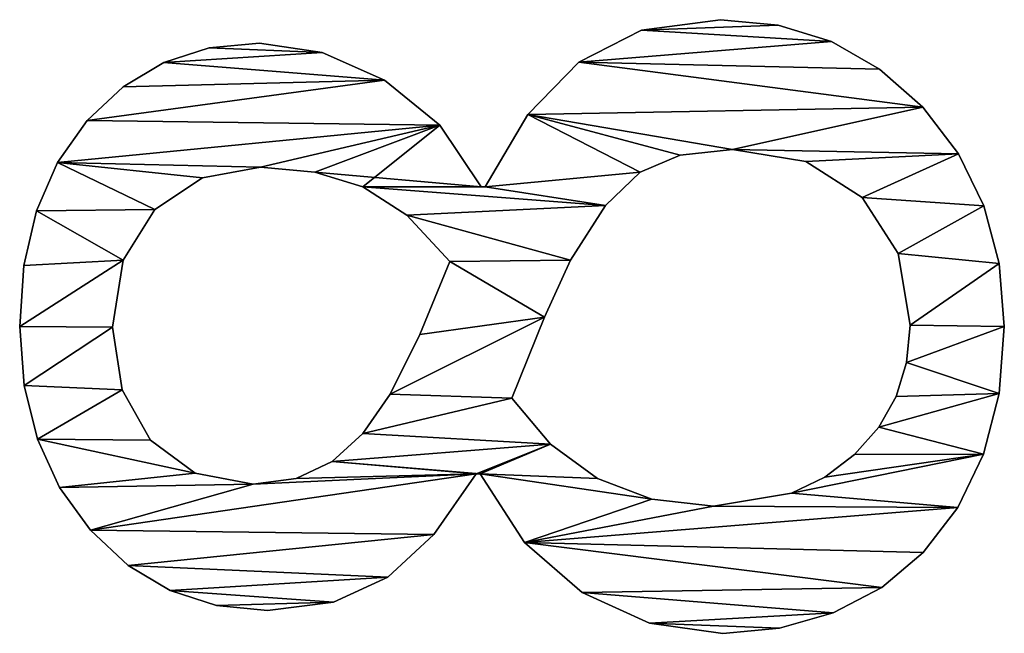
# Model space of a CAD drawing. Extents: x -7451 to -463, y -5032 to 2092.
# Drawn here: x -6348 to -6199, y -1481 to -1388 of the extents above; entities that cross this region are included whole.
import ezdxf

# ---------------------------------------------------------------- set-up
doc = ezdxf.new("R2010")
doc.units = 0
doc.header["$LTSCALE"] = 25.4
doc.layers.get('0').update_dxf_attribs({"color": 13, "linetype": 'CONTINUOUS'})

# ---------------------------------------------------------------- blocks, each defined once
blk = doc.blocks.new('TRAIN_DUBBEL_OP__3')
at = {"color": 0}
for p, q in [((2043.68, 185.34), (2043.68, 185.34, 15)), ((2043.68, 185.34), (2043.68, 185.34, 15)), ((2034.75, 184.67), (2034.75, 184.67, 15)), ((2034.75, 184.67), (2034.75, 184.67, 15)), ((2052.92, 184.71), (2052.92, 184.71, 15)), ((2052.92, 184.71), (2052.92, 184.71, 15)), ((2026.63, 182.66), (2026.63, 182.66, 15)), ((2026.63, 182.66), (2026.63, 182.66, 15)), ((2061.19, 182.79), (2061.19, 182.79, 15)), ((2061.19, 182.79), (2061.19, 182.79, 15)), ((2019.32, 179.31), (2019.32, 179.31, 15)), ((2019.32, 179.31), (2019.32, 179.31, 15)), ((2068.51, 179.61), (2068.51, 179.61, 15)), ((2068.51, 179.61), (2068.51, 179.61, 15)), ((2012.84, 174.62), (2012.84, 174.62, 15)), ((2012.84, 174.62), (2012.84, 174.62, 15)), ((2074.86, 175.14), (2074.86, 175.14, 15)), ((2074.86, 175.14), (2074.86, 175.14, 15)), ((2043.58, 171.26), (2043.58, 171.26, 15)), ((2043.58, 171.26), (2043.58, 171.26, 15)), ((2007.51, 168.92), (2007.51, 168.92, 15)), ((2007.51, 168.92), (2007.51, 168.92, 15)), ((2034.09, 169.83), (2034.09, 169.83, 15)), ((2034.09, 169.83), (2034.09, 169.83, 15)), ((2053.74, 169.66), (2053.74, 169.66, 15)), ((2053.74, 169.66), (2053.74, 169.66, 15)), ((2079.99, 169.69), (2079.99, 169.69, 15)), ((2079.99, 169.69), (2079.99, 169.69, 15)), ((2026.48, 165.52), (2026.48, 165.52, 15)), ((2026.48, 165.52), (2026.48, 165.52, 15)), ((2061.4, 164.85), (2061.4, 164.85, 15)), ((2061.4, 164.85), (2061.4, 164.85, 15)), ((2083.66, 163.52), (2083.66, 163.52, 15)), ((2083.66, 163.52), (2083.66, 163.52, 15)), ((2003.71, 162.55), (2003.71, 162.55, 15)), ((2003.71, 162.55), (2003.71, 162.55, 15)), ((2021.49, 158.76), (2021.49, 158.76, 15)), ((2021.49, 158.76), (2021.49, 158.76, 15)), ((2066.21, 157.64), (2066.21, 157.64, 15)), ((2066.21, 157.64), (2066.21, 157.64, 15)), ((2085.86, 156.64), (2085.86, 156.64, 15)), ((2085.86, 156.64), (2085.86, 156.64, 15)), ((2001.43, 155.51), (2001.43, 155.51, 15)), ((2001.43, 155.51), (2001.43, 155.51, 15)), ((2019.83, 150), (2019.83, 150, 15)), ((2019.83, 150), (2019.83, 150, 15)), ((2000.67, 147.8), (2000.67, 147.8, 15)), ((2000.67, 147.8), (2000.67, 147.8, 15)), ((2067.82, 148.85), (2067.82, 148.85, 15)), ((2067.82, 148.85), (2067.82, 148.85, 15)), ((2086.59, 149.04), (2086.59, 149.04, 15)), ((2086.59, 149.04), (2086.59, 149.04, 15)), ((2020.68, 143.46), (2020.68, 143.46, 15)), ((2020.68, 143.46), (2020.68, 143.46, 15)), ((2067.07, 140.62), (2067.07, 140.62, 15)), ((2067.07, 140.62), (2067.07, 140.62, 15)), ((2085.19, 139.51), (2085.19, 139.51, 15)), ((2085.19, 139.51), (2085.19, 139.51, 15)), ((2001.94, 137.79), (2001.94, 137.79, 15)), ((2001.94, 137.79), (2001.94, 137.79, 15)), ((2023.23, 138.03), (2023.23, 138.03, 15)), ((2023.23, 138.03), (2023.23, 138.03, 15)), ((2027.48, 133.38), (2027.48, 133.38, 15)), ((2027.48, 133.38), (2027.48, 133.38, 15)), ((2064.85, 133.38), (2064.85, 133.38, 15)), ((2064.85, 133.38), (2064.85, 133.38, 15)), ((2080.99, 130.08), (2080.99, 130.08, 15)), ((2080.99, 130.08), (2080.99, 130.08, 15)), ((2005.75, 129.6), (2005.75, 129.6, 15)), ((2005.75, 129.6), (2005.75, 129.6, 15)), ((2033.43, 129.21), (2033.43, 129.21, 15)), ((2033.43, 129.21), (2033.43, 129.21, 15)), ((2060.54, 126.71), (2060.54, 126.71, 15)), ((2060.54, 126.71), (2060.54, 126.71, 15)), ((2042.48, 124.71), (2042.48, 124.71, 15)), ((2042.48, 124.71), (2042.48, 124.71, 15)), ((2012.19, 122.61), (2012.19, 122.61, 15)), ((2012.19, 122.61), (2012.19, 122.61, 15)), ((2074.15, 121.72), (2074.15, 121.72, 15)), ((2074.15, 121.72), (2074.15, 121.72, 15)), ((2053.54, 120.21), (2053.54, 120.21, 15)), ((2053.54, 120.21), (2053.54, 120.21, 15)), ((2021.36, 115.61), (2021.36, 116.19)), ((2021.36, 115.61, 15), (2021.36, 116.19, 15)), ((2021.36, 115.61), (2021.36, 116.19)), ((2021.36, 115.61, 15), (2021.36, 116.19, 15)), ((2021.36, 116.19), (2021.36, 116.19, 15)), ((2021.36, 116.19), (2021.36, 116.19, 15)), ((2021.36, 115.61), (2021.36, 115.61, 15)), ((2021.36, 115.61), (2021.36, 115.61, 15)), ((2064.85, 115.42), (2064.85, 114.85)), ((2064.85, 115.42, 15), (2064.85, 114.85, 15)), ((2064.85, 115.42), (2064.85, 115.42, 15)), ((2064.85, 115.42), (2064.85, 114.85)), ((2064.85, 115.42), (2064.85, 115.42, 15)), ((2064.85, 115.42, 15), (2064.85, 114.85, 15)), ((2064.85, 114.85), (2064.85, 114.85, 15)), ((2064.85, 114.85), (2064.85, 114.85, 15)), ((2032.85, 110.82), (2032.85, 110.82, 15)), ((2032.85, 110.82), (2032.85, 110.82, 15)), ((2010.98, 108.87), (2010.98, 108.87, 15)), ((2010.98, 108.87), (2010.98, 108.87, 15)), ((2075.79, 108.38), (2075.79, 108.38, 15)), ((2075.79, 108.38), (2075.79, 108.38, 15)), ((2025.84, 104.94), (2025.84, 104.94, 15)), ((2025.84, 104.94), (2025.84, 104.94, 15)), ((2045.07, 105.84), (2045.07, 105.84, 15)), ((2045.07, 105.84), (2045.07, 105.84, 15)), ((2053.74, 101.92), (2053.74, 101.92, 15)), ((2053.74, 101.92), (2053.74, 101.92, 15)), ((2003.4, 100.14), (2003.4, 100.14, 15)), ((2003.4, 100.14), (2003.4, 100.14, 15)), ((2083.72, 100.67), (2083.72, 100.67, 15)), ((2083.72, 100.67), (2083.72, 100.67, 15)), ((2020.69, 97.84), (2020.69, 97.84, 15)), ((2020.69, 97.84), (2020.69, 97.84, 15)), ((2062, 96.6), (2062, 96.6, 15)), ((2062, 96.6), (2062, 96.6, 15)), ((2067.05, 91.38), (2067.05, 91.38, 15)), ((2067.05, 91.38), (2067.05, 91.38, 15)), ((2088.53, 91.14), (2088.53, 91.14, 15)), ((2088.53, 91.14), (2088.53, 91.14, 15)), ((1998.77, 89.95), (1998.77, 89.95, 15)), ((1998.77, 89.95), (1998.77, 89.95, 15)), ((2017.53, 89.6), (2017.53, 89.6, 15)), ((2017.53, 89.6), (2017.53, 89.6, 15)), ((2069.64, 85.3), (2069.64, 85.3, 15)), ((2069.64, 85.3), (2069.64, 85.3, 15)), ((2016.48, 80.27), (2016.48, 80.27, 15)), ((2016.48, 80.27), (2016.48, 80.27, 15)), ((2090.13, 79.21), (2090.13, 79.21, 15)), ((2090.13, 79.21), (2090.13, 79.21, 15)), ((1997.22, 78.83), (1997.22, 78.83, 15)), ((1997.22, 78.83), (1997.22, 78.83, 15)), ((2070.5, 77.39), (2070.5, 77.39, 15)), ((2070.5, 77.39), (2070.5, 77.39, 15)), ((1998, 70.25), (1998, 70.25, 15)), ((1998, 70.25), (1998, 70.25, 15)), ((2089.3, 70.44), (2089.3, 70.44, 15)), ((2089.3, 70.44), (2089.3, 70.44, 15)), ((2018.43, 68.46), (2018.43, 68.46, 15)), ((2018.43, 68.46), (2018.43, 68.46, 15)), ((2068.68, 66.25), (2068.68, 66.25, 15)), ((2068.68, 66.25), (2068.68, 66.25, 15)), ((2020.87, 63.4), (2020.87, 63.4, 15)), ((2020.87, 63.4), (2020.87, 63.4, 15)), ((2000.34, 62.12), (2000.34, 62.12, 15)), ((2000.34, 62.12), (2000.34, 62.12, 15)), ((2086.82, 62.4), (2086.82, 62.4, 15)), ((2086.82, 62.4), (2086.82, 62.4, 15)), ((2024.28, 58.91), (2024.28, 58.91, 15)), ((2024.28, 58.91), (2024.28, 58.91, 15)), ((2063.22, 57.71), (2063.22, 57.71, 15)), ((2063.22, 57.71), (2063.22, 57.71, 15)), ((2028.43, 55.22), (2028.43, 55.22, 15)), ((2028.43, 55.22), (2028.43, 55.22, 15)), ((2004.18, 54.75), (2004.18, 54.75, 15)), ((2004.18, 54.75), (2004.18, 54.75, 15)), ((2082.67, 55.11), (2082.67, 55.11, 15)), ((2082.67, 55.11), (2082.67, 55.11, 15)), ((2033.08, 52.59), (2033.08, 52.59, 15)), ((2033.08, 52.59), (2033.08, 52.59, 15)), ((2054.74, 52.29), (2054.74, 52.29, 15)), ((2054.74, 52.29), (2054.74, 52.29, 15)), ((2038.23, 51.01), (2038.23, 51.01, 15)), ((2038.23, 51.01), (2038.23, 51.01, 15)), ((2043.87, 50.48), (2043.87, 50.48, 15)), ((2043.87, 50.48), (2043.87, 50.48, 15)), ((2009.48, 48.47), (2009.48, 48.47, 15)), ((2009.48, 48.47), (2009.48, 48.47, 15)), ((2076.87, 48.56), (2076.87, 48.56, 15)), ((2076.87, 48.56), (2076.87, 48.56, 15)), ((2016.26, 43.22), (2016.26, 43.22, 15)), ((2016.26, 43.22), (2016.26, 43.22, 15)), ((2069.82, 43.16), (2069.82, 43.16, 15)), ((2069.82, 43.16), (2069.82, 43.16, 15)), ((2024.33, 39.37), (2024.33, 39.37, 15)), ((2024.33, 39.37), (2024.33, 39.37, 15)), ((2061.94, 39.3), (2061.94, 39.3, 15)), ((2061.94, 39.3), (2061.94, 39.3, 15)), ((2033.52, 37), (2033.52, 37, 15)), ((2033.52, 37), (2033.52, 37, 15)), ((2043.68, 36.21), (2043.68, 36.21, 15)), ((2043.68, 36.21), (2043.68, 36.21, 15)), ((2053.22, 36.98), (2053.22, 36.98, 15)), ((2053.22, 36.98), (2053.22, 36.98, 15))]:
    blk.add_line(p, q, dxfattribs=at)
mesh = blk.add_polyface(dxfattribs=at)
corners = [(2001.43, 155.51), (2001.94, 137.79), (2000.67, 147.8), (2003.71, 162.55), (2005.75, 129.6), (2007.51, 168.92), (2012.19, 122.61), (2012.84, 174.62), (2021.36, 116.19), (2019.83, 150), (2019.32, 179.31), (2020.68, 143.46), (2023.23, 138.03), (2021.36, 115.61), (2021.49, 158.76), (2026.63, 182.66), (2026.48, 165.52), (2034.09, 169.83), (2034.75, 184.67), (2043.58, 171.26), (2043.68, 185.34), (2053.74, 169.66), (2052.92, 184.71), (2061.19, 182.79), (2061.4, 164.85), (2068.51, 179.61), (2066.21, 157.64), (2067.82, 148.85), (2067.07, 140.62), (2064.85, 115.42), (2064.85, 133.38), (2074.15, 121.72), (2074.86, 175.14), (2080.99, 130.08), (2079.99, 169.69), (2083.66, 163.52), (2085.19, 139.51), (2085.86, 156.64), (2086.59, 149.04), (1998.77, 89.95), (1998, 70.25), (1997.22, 78.83), (2000.34, 62.12), (2003.4, 100.14), (2004.18, 54.75), (2010.98, 108.87), (2009.48, 48.47), (2016.26, 43.22), (2016.48, 80.27), (2017.53, 89.6), (2020.69, 97.84), (2025.84, 104.94), (2027.48, 133.38), (2032.85, 110.82), (2033.43, 129.21), (2045.07, 105.84), (2042.48, 124.71), (2053.54, 120.21), (2053.74, 101.92), (2060.54, 126.71), (2062, 96.6), (2064.85, 114.85), (2067.05, 91.38), (2075.79, 108.38), (2069.64, 85.3), (2070.5, 77.39), (2018.43, 68.46), (2024.33, 39.37), (2020.87, 63.4), (2024.28, 58.91), (2028.43, 55.22), (2033.52, 37), (2033.08, 52.59), (2038.23, 51.01), (2043.68, 36.21), (2043.87, 50.48), (2053.22, 36.98), (2054.74, 52.29), (2061.94, 39.3), (2063.22, 57.71), (2069.82, 43.16), (2068.68, 66.25), (2076.87, 48.56), (2083.72, 100.67), (2082.67, 55.11), (2086.82, 62.4), (2088.53, 91.14), (2089.3, 70.44), (2090.13, 79.21)]
mesh.append_faces([[corners[k] for k in face] for face in [(0, 1, 2), (36, 37, 38), (39, 40, 41), (87, 86, 88)]], dxfattribs={"vtx0": -1, "color": 0})
mesh.append_faces([[corners[k] for k in face] for face in [(1, 3, 4), (4, 5, 6), (6, 7, 8), (8, 12, 13), (14, 15, 16), (16, 15, 17), (17, 18, 19), (19, 20, 21), (21, 23, 24), (24, 25, 26), (26, 25, 27), (28, 29, 30), (29, 28, 31), (31, 32, 33), (33, 35, 36), (40, 39, 42), (42, 43, 44), (44, 45, 46), (46, 45, 47), (48, 45, 49), (49, 13, 50), (50, 13, 51), (51, 52, 53), (53, 54, 55), (55, 57, 58), (58, 59, 60), (60, 61, 62), (61, 30, 29), (62, 63, 64), (64, 63, 65), (47, 66, 67), (66, 47, 48), (67, 70, 71), (71, 73, 74), (74, 75, 76), (76, 77, 78), (78, 79, 80), (80, 65, 82), (82, 83, 84), (84, 83, 85), (85, 86, 87)]], dxfattribs={"vtx0": -1, "vtx1": -1, "color": 0})
mesh.append_faces([[corners[k] for k in face] for face in [(8, 7, 9), (31, 27, 25), (47, 45, 48), (51, 13, 12), (60, 30, 61), (82, 65, 63)]], dxfattribs={"vtx0": -1, "vtx1": -1, "vtx2": -1, "color": 0})
mesh.append_faces([[corners[k] for k in face] for face in [(1, 0, 3), (4, 3, 5), (6, 5, 7), (9, 7, 10), (8, 9, 11), (8, 11, 12), (10, 14, 9), (14, 10, 15), (17, 15, 18), (19, 18, 20), (21, 20, 22), (21, 22, 23), (24, 23, 25), (31, 28, 27), (31, 25, 32), (33, 32, 34), (33, 34, 35), (36, 35, 37), (42, 39, 43), (44, 43, 45), (49, 45, 13), (51, 12, 52), (53, 52, 54), (55, 54, 56), (55, 56, 57), (58, 57, 59), (60, 59, 30), (62, 61, 63), (67, 66, 68), (67, 68, 69), (67, 69, 70), (71, 70, 72), (71, 72, 73), (74, 73, 75), (76, 75, 77), (78, 77, 79), (80, 79, 81), (80, 81, 65), (82, 63, 83), (85, 83, 86)]], dxfattribs={"vtx0": -1, "vtx2": -1, "color": 0})
mesh = blk.add_polyface(dxfattribs=at)
corners = [(2016.26, 43.22, 15), (2018.43, 68.46, 15), (2016.48, 80.27, 15), (2024.33, 39.37, 15), (2020.87, 63.4, 15), (2024.28, 58.91, 15), (2028.43, 55.22, 15), (2033.52, 37, 15), (2033.08, 52.59, 15), (2038.23, 51.01, 15), (2043.68, 36.21, 15), (2043.87, 50.48, 15), (2053.22, 36.98, 15), (2054.74, 52.29, 15), (2061.94, 39.3, 15), (2063.22, 57.71, 15), (2069.82, 43.16, 15), (2068.68, 66.25, 15), (2070.5, 77.39, 15), (2076.87, 48.56, 15), (2075.79, 108.38, 15), (2083.72, 100.67, 15), (2082.67, 55.11, 15), (2086.82, 62.4, 15), (2088.53, 91.14, 15), (2089.3, 70.44, 15), (2090.13, 79.21, 15), (2067.05, 91.38, 15), (2064.85, 114.85, 15), (2062, 96.6, 15), (2069.64, 85.3, 15), (1998, 70.25, 15), (1998.77, 89.95, 15), (1997.22, 78.83, 15), (2000.34, 62.12, 15), (2003.4, 100.14, 15), (2004.18, 54.75, 15), (2010.98, 108.87, 15), (2009.48, 48.47, 15), (2017.53, 89.6, 15), (2021.36, 115.61, 15), (2020.69, 97.84, 15), (2025.84, 104.94, 15), (2021.36, 116.19, 15), (2023.23, 138.03, 15), (2027.48, 133.38, 15), (2032.85, 110.82, 15), (2033.43, 129.21, 15), (2045.07, 105.84, 15), (2042.48, 124.71, 15), (2053.54, 120.21, 15), (2053.74, 101.92, 15), (2060.54, 126.71, 15), (2064.85, 133.38, 15), (2064.85, 115.42, 15), (2074.15, 121.72, 15), (2067.07, 140.62, 15), (2067.82, 148.85, 15), (2068.51, 179.61, 15), (2074.86, 175.14, 15), (2080.99, 130.08, 15), (2079.99, 169.69, 15), (2083.66, 163.52, 15), (2085.19, 139.51, 15), (2085.86, 156.64, 15), (2086.59, 149.04, 15), (2019.32, 179.31, 15), (2021.49, 158.76, 15), (2026.63, 182.66, 15), (2019.83, 150, 15), (2026.48, 165.52, 15), (2034.09, 169.83, 15), (2034.75, 184.67, 15), (2043.58, 171.26, 15), (2043.68, 185.34, 15), (2053.74, 169.66, 15), (2052.92, 184.71, 15), (2061.19, 182.79, 15), (2061.4, 164.85, 15), (2066.21, 157.64, 15), (2001.94, 137.79, 15), (2001.43, 155.51, 15), (2000.67, 147.8, 15), (2003.71, 162.55, 15), (2005.75, 129.6, 15), (2007.51, 168.92, 15), (2012.19, 122.61, 15), (2012.84, 174.62, 15), (2020.68, 143.46, 15)]
mesh.append_faces([[corners[k] for k in face] for face in [(24, 25, 26), (31, 32, 33), (64, 63, 65), (80, 81, 82)]], dxfattribs={"vtx0": -1, "color": 0})
mesh.append_faces([[corners[k] for k in face] for face in [(1, 3, 4), (4, 3, 5), (5, 3, 6), (6, 7, 8), (8, 7, 9), (9, 10, 11), (11, 12, 13), (13, 14, 15), (15, 16, 17), (17, 16, 18), (20, 19, 21), (21, 23, 24), (27, 28, 29), (28, 27, 20), (32, 34, 35), (35, 36, 37), (37, 39, 40), (40, 42, 43), (44, 42, 45), (45, 46, 47), (47, 48, 49), (49, 48, 50), (50, 51, 52), (52, 29, 53), (53, 55, 56), (56, 55, 57), (58, 55, 59), (59, 60, 61), (61, 60, 62), (62, 63, 64), (66, 67, 68), (67, 66, 69), (68, 71, 72), (72, 73, 74), (74, 75, 76), (76, 75, 77), (77, 78, 58), (81, 80, 83), (83, 84, 85), (85, 86, 87), (87, 69, 66), (69, 43, 88), (88, 43, 44)]], dxfattribs={"vtx0": -1, "vtx1": -1, "color": 0})
mesh.append_faces([[corners[k] for k in face] for face in [(18, 19, 20), (37, 0, 2), (43, 42, 44), (53, 29, 28), (57, 55, 58), (87, 43, 69)]], dxfattribs={"vtx0": -1, "vtx1": -1, "vtx2": -1, "color": 0})
mesh.append_faces([[corners[k] for k in face] for face in [(0, 1, 2), (1, 0, 3), (6, 3, 7), (9, 7, 10), (11, 10, 12), (13, 12, 14), (15, 14, 16), (18, 16, 19), (21, 19, 22), (21, 22, 23), (24, 23, 25), (20, 27, 30), (20, 30, 18), (32, 31, 34), (35, 34, 36), (37, 36, 38), (37, 38, 0), (37, 2, 39), (40, 39, 41), (40, 41, 42), (45, 42, 46), (47, 46, 48), (50, 48, 51), (52, 51, 29), (53, 28, 54), (53, 54, 55), (59, 55, 60), (62, 60, 63), (68, 67, 70), (68, 70, 71), (72, 71, 73), (74, 73, 75), (77, 75, 78), (58, 78, 79), (58, 79, 57), (83, 80, 84), (85, 84, 86), (87, 86, 43)]], dxfattribs={"vtx0": -1, "vtx2": -1, "color": 0})
mesh = blk.add_polyface(dxfattribs=at)
corners = [(2034.75, 184.67, 15), (2043.68, 185.34), (2034.75, 184.67), (2043.68, 185.34, 15)]
mesh.append_faces([[corners[k] for k in face] for face in [(0, 1, 2), (1, 0, 3)]], dxfattribs={"vtx0": -1, "color": 0})
mesh = blk.add_polyface(dxfattribs=at)
corners = [(2043.68, 185.34, 15), (2052.92, 184.71), (2043.68, 185.34), (2052.92, 184.71, 15)]
mesh.append_faces([[corners[k] for k in face] for face in [(0, 1, 2), (1, 0, 3)]], dxfattribs={"vtx0": -1, "color": 0})
mesh = blk.add_polyface(dxfattribs=at)
corners = [(2026.63, 182.66, 15), (2034.75, 184.67), (2026.63, 182.66), (2034.75, 184.67, 15)]
mesh.append_faces([[corners[k] for k in face] for face in [(0, 1, 2), (1, 0, 3)]], dxfattribs={"vtx0": -1, "color": 0})
mesh = blk.add_polyface(dxfattribs=at)
corners = [(2052.92, 184.71, 15), (2061.19, 182.79), (2052.92, 184.71), (2061.19, 182.79, 15)]
mesh.append_faces([[corners[k] for k in face] for face in [(0, 1, 2), (1, 0, 3)]], dxfattribs={"vtx0": -1, "color": 0})
mesh = blk.add_polyface(dxfattribs=at)
corners = [(2019.32, 179.31, 15), (2026.63, 182.66), (2019.32, 179.31), (2026.63, 182.66, 15)]
mesh.append_faces([[corners[k] for k in face] for face in [(0, 1, 2), (1, 0, 3)]], dxfattribs={"vtx0": -1, "color": 0})
mesh = blk.add_polyface(dxfattribs=at)
corners = [(2061.19, 182.79, 15), (2068.51, 179.61), (2061.19, 182.79), (2068.51, 179.61, 15)]
mesh.append_faces([[corners[k] for k in face] for face in [(0, 1, 2), (1, 0, 3)]], dxfattribs={"vtx0": -1, "color": 0})
mesh = blk.add_polyface(dxfattribs=at)
corners = [(2012.84, 174.62, 15), (2019.32, 179.31), (2012.84, 174.62), (2019.32, 179.31, 15)]
mesh.append_faces([[corners[k] for k in face] for face in [(0, 1, 2), (1, 0, 3)]], dxfattribs={"vtx0": -1, "color": 0})
mesh = blk.add_polyface(dxfattribs=at)
corners = [(2068.51, 179.61, 15), (2074.86, 175.14), (2068.51, 179.61), (2074.86, 175.14, 15)]
mesh.append_faces([[corners[k] for k in face] for face in [(0, 1, 2), (1, 0, 3)]], dxfattribs={"vtx0": -1, "color": 0})
mesh = blk.add_polyface(dxfattribs=at)
corners = [(2012.84, 174.62, 15), (2007.51, 168.92), (2007.51, 168.92, 15), (2012.84, 174.62)]
mesh.append_faces([[corners[k] for k in face] for face in [(0, 1, 2), (1, 0, 3)]], dxfattribs={"vtx0": -1, "color": 0})
mesh = blk.add_polyface(dxfattribs=at)
corners = [(2074.86, 175.14), (2079.99, 169.69, 15), (2079.99, 169.69), (2074.86, 175.14, 15)]
mesh.append_faces([[corners[k] for k in face] for face in [(0, 1, 2), (1, 0, 3)]], dxfattribs={"vtx0": -1, "color": 0})
mesh = blk.add_polyface(dxfattribs=at)
corners = [(2043.58, 171.26, 15), (2034.09, 169.83), (2043.58, 171.26), (2034.09, 169.83, 15)]
mesh.append_faces([[corners[k] for k in face] for face in [(0, 1, 2), (1, 0, 3)]], dxfattribs={"vtx0": -1, "color": 0})
mesh = blk.add_polyface(dxfattribs=at)
corners = [(2053.74, 169.66, 15), (2043.58, 171.26), (2053.74, 169.66), (2043.58, 171.26, 15)]
mesh.append_faces([[corners[k] for k in face] for face in [(0, 1, 2), (1, 0, 3)]], dxfattribs={"vtx0": -1, "color": 0})
mesh = blk.add_polyface(dxfattribs=at)
corners = [(2007.51, 168.92, 15), (2003.71, 162.55), (2003.71, 162.55, 15), (2007.51, 168.92)]
mesh.append_faces([[corners[k] for k in face] for face in [(0, 1, 2), (1, 0, 3)]], dxfattribs={"vtx0": -1, "color": 0})
mesh = blk.add_polyface(dxfattribs=at)
corners = [(2034.09, 169.83, 15), (2026.48, 165.52), (2034.09, 169.83), (2026.48, 165.52, 15)]
mesh.append_faces([[corners[k] for k in face] for face in [(0, 1, 2), (1, 0, 3)]], dxfattribs={"vtx0": -1, "color": 0})
mesh = blk.add_polyface(dxfattribs=at)
corners = [(2061.4, 164.85, 15), (2053.74, 169.66), (2061.4, 164.85), (2053.74, 169.66, 15)]
mesh.append_faces([[corners[k] for k in face] for face in [(0, 1, 2), (1, 0, 3)]], dxfattribs={"vtx0": -1, "color": 0})
mesh = blk.add_polyface(dxfattribs=at)
corners = [(2079.99, 169.69), (2083.66, 163.52, 15), (2083.66, 163.52), (2079.99, 169.69, 15)]
mesh.append_faces([[corners[k] for k in face] for face in [(0, 1, 2), (1, 0, 3)]], dxfattribs={"vtx0": -1, "color": 0})
mesh = blk.add_polyface(dxfattribs=at)
corners = [(2026.48, 165.52), (2021.49, 158.76, 15), (2021.49, 158.76), (2026.48, 165.52, 15)]
mesh.append_faces([[corners[k] for k in face] for face in [(0, 1, 2), (1, 0, 3)]], dxfattribs={"vtx0": -1, "color": 0})
mesh = blk.add_polyface(dxfattribs=at)
corners = [(2061.4, 164.85, 15), (2066.21, 157.64), (2066.21, 157.64, 15), (2061.4, 164.85)]
mesh.append_faces([[corners[k] for k in face] for face in [(0, 1, 2), (1, 0, 3)]], dxfattribs={"vtx0": -1, "color": 0})
mesh = blk.add_polyface(dxfattribs=at)
corners = [(2083.66, 163.52), (2085.86, 156.64, 15), (2085.86, 156.64), (2083.66, 163.52, 15)]
mesh.append_faces([[corners[k] for k in face] for face in [(0, 1, 2), (1, 0, 3)]], dxfattribs={"vtx0": -1, "color": 0})
mesh = blk.add_polyface(dxfattribs=at)
corners = [(2003.71, 162.55, 15), (2001.43, 155.51), (2001.43, 155.51, 15), (2003.71, 162.55)]
mesh.append_faces([[corners[k] for k in face] for face in [(0, 1, 2), (1, 0, 3)]], dxfattribs={"vtx0": -1, "color": 0})
mesh = blk.add_polyface(dxfattribs=at)
corners = [(2021.49, 158.76), (2019.83, 150, 15), (2019.83, 150), (2021.49, 158.76, 15)]
mesh.append_faces([[corners[k] for k in face] for face in [(0, 1, 2), (1, 0, 3)]], dxfattribs={"vtx0": -1, "color": 0})
mesh = blk.add_polyface(dxfattribs=at)
corners = [(2066.21, 157.64, 15), (2067.82, 148.85), (2067.82, 148.85, 15), (2066.21, 157.64)]
mesh.append_faces([[corners[k] for k in face] for face in [(0, 1, 2), (1, 0, 3)]], dxfattribs={"vtx0": -1, "color": 0})
mesh = blk.add_polyface(dxfattribs=at)
corners = [(2085.86, 156.64), (2086.59, 149.04, 15), (2086.59, 149.04), (2085.86, 156.64, 15)]
mesh.append_faces([[corners[k] for k in face] for face in [(0, 1, 2), (1, 0, 3)]], dxfattribs={"vtx0": -1, "color": 0})
mesh = blk.add_polyface(dxfattribs=at)
corners = [(2001.43, 155.51, 15), (2000.67, 147.8), (2000.67, 147.8, 15), (2001.43, 155.51)]
mesh.append_faces([[corners[k] for k in face] for face in [(0, 1, 2), (1, 0, 3)]], dxfattribs={"vtx0": -1, "color": 0})
mesh = blk.add_polyface(dxfattribs=at)
corners = [(2019.83, 150), (2020.68, 143.46, 15), (2020.68, 143.46), (2019.83, 150, 15)]
mesh.append_faces([[corners[k] for k in face] for face in [(0, 1, 2), (1, 0, 3)]], dxfattribs={"vtx0": -1, "color": 0})
mesh = blk.add_polyface(dxfattribs=at)
corners = [(2000.67, 147.8, 15), (2001.94, 137.79), (2001.94, 137.79, 15), (2000.67, 147.8)]
mesh.append_faces([[corners[k] for k in face] for face in [(0, 1, 2), (1, 0, 3)]], dxfattribs={"vtx0": -1, "color": 0})
mesh = blk.add_polyface(dxfattribs=at)
corners = [(2067.82, 148.85, 15), (2067.07, 140.62), (2067.07, 140.62, 15), (2067.82, 148.85)]
mesh.append_faces([[corners[k] for k in face] for face in [(0, 1, 2), (1, 0, 3)]], dxfattribs={"vtx0": -1, "color": 0})
mesh = blk.add_polyface(dxfattribs=at)
corners = [(2086.59, 149.04), (2085.19, 139.51, 15), (2085.19, 139.51), (2086.59, 149.04, 15)]
mesh.append_faces([[corners[k] for k in face] for face in [(0, 1, 2), (1, 0, 3)]], dxfattribs={"vtx0": -1, "color": 0})
mesh = blk.add_polyface(dxfattribs=at)
corners = [(2020.68, 143.46), (2023.23, 138.03, 15), (2023.23, 138.03), (2020.68, 143.46, 15)]
mesh.append_faces([[corners[k] for k in face] for face in [(0, 1, 2), (1, 0, 3)]], dxfattribs={"vtx0": -1, "color": 0})
mesh = blk.add_polyface(dxfattribs=at)
corners = [(2067.07, 140.62, 15), (2064.85, 133.38), (2064.85, 133.38, 15), (2067.07, 140.62)]
mesh.append_faces([[corners[k] for k in face] for face in [(0, 1, 2), (1, 0, 3)]], dxfattribs={"vtx0": -1, "color": 0})
mesh = blk.add_polyface(dxfattribs=at)
corners = [(2085.19, 139.51), (2080.99, 130.08, 15), (2080.99, 130.08), (2085.19, 139.51, 15)]
mesh.append_faces([[corners[k] for k in face] for face in [(0, 1, 2), (1, 0, 3)]], dxfattribs={"vtx0": -1, "color": 0})
mesh = blk.add_polyface(dxfattribs=at)
corners = [(2001.94, 137.79, 15), (2005.75, 129.6), (2005.75, 129.6, 15), (2001.94, 137.79)]
mesh.append_faces([[corners[k] for k in face] for face in [(0, 1, 2), (1, 0, 3)]], dxfattribs={"vtx0": -1, "color": 0})
mesh = blk.add_polyface(dxfattribs=at)
corners = [(2023.23, 138.03), (2027.48, 133.38, 15), (2027.48, 133.38), (2023.23, 138.03, 15)]
mesh.append_faces([[corners[k] for k in face] for face in [(0, 1, 2), (1, 0, 3)]], dxfattribs={"vtx0": -1, "color": 0})
mesh = blk.add_polyface(dxfattribs=at)
corners = [(2027.48, 133.38, 15), (2033.43, 129.21), (2027.48, 133.38), (2033.43, 129.21, 15)]
mesh.append_faces([[corners[k] for k in face] for face in [(0, 1, 2), (1, 0, 3)]], dxfattribs={"vtx0": -1, "color": 0})
mesh = blk.add_polyface(dxfattribs=at)
corners = [(2064.85, 133.38, 15), (2060.54, 126.71), (2060.54, 126.71, 15), (2064.85, 133.38)]
mesh.append_faces([[corners[k] for k in face] for face in [(0, 1, 2), (1, 0, 3)]], dxfattribs={"vtx0": -1, "color": 0})
mesh = blk.add_polyface(dxfattribs=at)
corners = [(2080.99, 130.08), (2074.15, 121.72, 15), (2074.15, 121.72), (2080.99, 130.08, 15)]
mesh.append_faces([[corners[k] for k in face] for face in [(0, 1, 2), (1, 0, 3)]], dxfattribs={"vtx0": -1, "color": 0})
mesh = blk.add_polyface(dxfattribs=at)
corners = [(2005.75, 129.6, 15), (2012.19, 122.61), (2012.19, 122.61, 15), (2005.75, 129.6)]
mesh.append_faces([[corners[k] for k in face] for face in [(0, 1, 2), (1, 0, 3)]], dxfattribs={"vtx0": -1, "color": 0})
mesh = blk.add_polyface(dxfattribs=at)
corners = [(2033.43, 129.21, 15), (2042.48, 124.71), (2033.43, 129.21), (2042.48, 124.71, 15)]
mesh.append_faces([[corners[k] for k in face] for face in [(0, 1, 2), (1, 0, 3)]], dxfattribs={"vtx0": -1, "color": 0})
mesh = blk.add_polyface(dxfattribs=at)
corners = [(2053.54, 120.21, 15), (2060.54, 126.71), (2053.54, 120.21), (2060.54, 126.71, 15)]
mesh.append_faces([[corners[k] for k in face] for face in [(0, 1, 2), (1, 0, 3)]], dxfattribs={"vtx0": -1, "color": 0})
mesh = blk.add_polyface(dxfattribs=at)
corners = [(2042.48, 124.71, 15), (2053.54, 120.21), (2042.48, 124.71), (2053.54, 120.21, 15)]
mesh.append_faces([[corners[k] for k in face] for face in [(0, 1, 2), (1, 0, 3)]], dxfattribs={"vtx0": -1, "color": 0})
mesh = blk.add_polyface(dxfattribs=at)
corners = [(2021.36, 116.19, 15), (2012.19, 122.61), (2021.36, 116.19), (2012.19, 122.61, 15)]
mesh.append_faces([[corners[k] for k in face] for face in [(0, 1, 2), (1, 0, 3)]], dxfattribs={"vtx0": -1, "color": 0})
mesh = blk.add_polyface(dxfattribs=at)
corners = [(2074.15, 121.72, 15), (2064.85, 115.42), (2074.15, 121.72), (2064.85, 115.42, 15)]
mesh.append_faces([[corners[k] for k in face] for face in [(0, 1, 2), (1, 0, 3)]], dxfattribs={"vtx0": -1, "color": 0})
mesh = blk.add_polyface(dxfattribs=at)
corners = [(2010.98, 108.87, 15), (2021.36, 115.61), (2010.98, 108.87), (2021.36, 115.61, 15)]
mesh.append_faces([[corners[k] for k in face] for face in [(0, 1, 2), (1, 0, 3)]], dxfattribs={"vtx0": -1, "color": 0})
mesh = blk.add_polyface(dxfattribs=at)
corners = [(2021.36, 116.19, 15), (2021.36, 115.61), (2021.36, 115.61, 15), (2021.36, 116.19)]
mesh.append_faces([[corners[k] for k in face] for face in [(0, 1, 2), (1, 0, 3)]], dxfattribs={"vtx0": -1, "color": 0})
mesh = blk.add_polyface(dxfattribs=at)
corners = [(2064.85, 115.42), (2064.85, 114.85, 15), (2064.85, 114.85), (2064.85, 115.42, 15)]
mesh.append_faces([[corners[k] for k in face] for face in [(0, 1, 2), (1, 0, 3)]], dxfattribs={"vtx0": -1, "color": 0})
mesh = blk.add_polyface(dxfattribs=at)
corners = [(2064.85, 114.85, 15), (2075.79, 108.38), (2064.85, 114.85), (2075.79, 108.38, 15)]
mesh.append_faces([[corners[k] for k in face] for face in [(0, 1, 2), (1, 0, 3)]], dxfattribs={"vtx0": -1, "color": 0})
mesh = blk.add_polyface(dxfattribs=at)
corners = [(2032.85, 110.82, 15), (2025.84, 104.94), (2032.85, 110.82), (2025.84, 104.94, 15)]
mesh.append_faces([[corners[k] for k in face] for face in [(0, 1, 2), (1, 0, 3)]], dxfattribs={"vtx0": -1, "color": 0})
mesh = blk.add_polyface(dxfattribs=at)
corners = [(2045.07, 105.84, 15), (2032.85, 110.82), (2045.07, 105.84), (2032.85, 110.82, 15)]
mesh.append_faces([[corners[k] for k in face] for face in [(0, 1, 2), (1, 0, 3)]], dxfattribs={"vtx0": -1, "color": 0})
mesh = blk.add_polyface(dxfattribs=at)
corners = [(2010.98, 108.87, 15), (2003.4, 100.14), (2003.4, 100.14, 15), (2010.98, 108.87)]
mesh.append_faces([[corners[k] for k in face] for face in [(0, 1, 2), (1, 0, 3)]], dxfattribs={"vtx0": -1, "color": 0})
mesh = blk.add_polyface(dxfattribs=at)
corners = [(2075.79, 108.38, 15), (2083.72, 100.67), (2075.79, 108.38), (2083.72, 100.67, 15)]
mesh.append_faces([[corners[k] for k in face] for face in [(0, 1, 2), (1, 0, 3)]], dxfattribs={"vtx0": -1, "color": 0})
mesh = blk.add_polyface(dxfattribs=at)
corners = [(2025.84, 104.94), (2020.69, 97.84, 15), (2020.69, 97.84), (2025.84, 104.94, 15)]
mesh.append_faces([[corners[k] for k in face] for face in [(0, 1, 2), (1, 0, 3)]], dxfattribs={"vtx0": -1, "color": 0})
mesh = blk.add_polyface(dxfattribs=at)
corners = [(2053.74, 101.92, 15), (2045.07, 105.84), (2053.74, 101.92), (2045.07, 105.84, 15)]
mesh.append_faces([[corners[k] for k in face] for face in [(0, 1, 2), (1, 0, 3)]], dxfattribs={"vtx0": -1, "color": 0})
mesh = blk.add_polyface(dxfattribs=at)
corners = [(2062, 96.6, 15), (2053.74, 101.92), (2062, 96.6), (2053.74, 101.92, 15)]
mesh.append_faces([[corners[k] for k in face] for face in [(0, 1, 2), (1, 0, 3)]], dxfattribs={"vtx0": -1, "color": 0})
mesh = blk.add_polyface(dxfattribs=at)
corners = [(2003.4, 100.14, 15), (1998.77, 89.95), (1998.77, 89.95, 15), (2003.4, 100.14)]
mesh.append_faces([[corners[k] for k in face] for face in [(0, 1, 2), (1, 0, 3)]], dxfattribs={"vtx0": -1, "color": 0})
mesh = blk.add_polyface(dxfattribs=at)
corners = [(2083.72, 100.67), (2088.53, 91.14, 15), (2088.53, 91.14), (2083.72, 100.67, 15)]
mesh.append_faces([[corners[k] for k in face] for face in [(0, 1, 2), (1, 0, 3)]], dxfattribs={"vtx0": -1, "color": 0})
mesh = blk.add_polyface(dxfattribs=at)
corners = [(2020.69, 97.84), (2017.53, 89.6, 15), (2017.53, 89.6), (2020.69, 97.84, 15)]
mesh.append_faces([[corners[k] for k in face] for face in [(0, 1, 2), (1, 0, 3)]], dxfattribs={"vtx0": -1, "color": 0})
mesh = blk.add_polyface(dxfattribs=at)
corners = [(2062, 96.6, 15), (2067.05, 91.38), (2067.05, 91.38, 15), (2062, 96.6)]
mesh.append_faces([[corners[k] for k in face] for face in [(0, 1, 2), (1, 0, 3)]], dxfattribs={"vtx0": -1, "color": 0})
mesh = blk.add_polyface(dxfattribs=at)
corners = [(2067.05, 91.38, 15), (2069.64, 85.3), (2069.64, 85.3, 15), (2067.05, 91.38)]
mesh.append_faces([[corners[k] for k in face] for face in [(0, 1, 2), (1, 0, 3)]], dxfattribs={"vtx0": -1, "color": 0})
mesh = blk.add_polyface(dxfattribs=at)
corners = [(2088.53, 91.14), (2090.13, 79.21, 15), (2090.13, 79.21), (2088.53, 91.14, 15)]
mesh.append_faces([[corners[k] for k in face] for face in [(0, 1, 2), (1, 0, 3)]], dxfattribs={"vtx0": -1, "color": 0})
mesh = blk.add_polyface(dxfattribs=at)
corners = [(1998.77, 89.95, 15), (1997.22, 78.83), (1997.22, 78.83, 15), (1998.77, 89.95)]
mesh.append_faces([[corners[k] for k in face] for face in [(0, 1, 2), (1, 0, 3)]], dxfattribs={"vtx0": -1, "color": 0})
mesh = blk.add_polyface(dxfattribs=at)
corners = [(2017.53, 89.6), (2016.48, 80.27, 15), (2016.48, 80.27), (2017.53, 89.6, 15)]
mesh.append_faces([[corners[k] for k in face] for face in [(0, 1, 2), (1, 0, 3)]], dxfattribs={"vtx0": -1, "color": 0})
mesh = blk.add_polyface(dxfattribs=at)
corners = [(2069.64, 85.3, 15), (2070.5, 77.39), (2070.5, 77.39, 15), (2069.64, 85.3)]
mesh.append_faces([[corners[k] for k in face] for face in [(0, 1, 2), (1, 0, 3)]], dxfattribs={"vtx0": -1, "color": 0})
mesh = blk.add_polyface(dxfattribs=at)
corners = [(2016.48, 80.27), (2018.43, 68.46, 15), (2018.43, 68.46), (2016.48, 80.27, 15)]
mesh.append_faces([[corners[k] for k in face] for face in [(0, 1, 2), (1, 0, 3)]], dxfattribs={"vtx0": -1, "color": 0})
mesh = blk.add_polyface(dxfattribs=at)
corners = [(2090.13, 79.21), (2089.3, 70.44, 15), (2089.3, 70.44), (2090.13, 79.21, 15)]
mesh.append_faces([[corners[k] for k in face] for face in [(0, 1, 2), (1, 0, 3)]], dxfattribs={"vtx0": -1, "color": 0})
mesh = blk.add_polyface(dxfattribs=at)
corners = [(1997.22, 78.83, 15), (1998, 70.25), (1998, 70.25, 15), (1997.22, 78.83)]
mesh.append_faces([[corners[k] for k in face] for face in [(0, 1, 2), (1, 0, 3)]], dxfattribs={"vtx0": -1, "color": 0})
mesh = blk.add_polyface(dxfattribs=at)
corners = [(2070.5, 77.39, 15), (2068.68, 66.25), (2068.68, 66.25, 15), (2070.5, 77.39)]
mesh.append_faces([[corners[k] for k in face] for face in [(0, 1, 2), (1, 0, 3)]], dxfattribs={"vtx0": -1, "color": 0})
mesh = blk.add_polyface(dxfattribs=at)
corners = [(1998, 70.25, 15), (2000.34, 62.12), (2000.34, 62.12, 15), (1998, 70.25)]
mesh.append_faces([[corners[k] for k in face] for face in [(0, 1, 2), (1, 0, 3)]], dxfattribs={"vtx0": -1, "color": 0})
mesh = blk.add_polyface(dxfattribs=at)
corners = [(2089.3, 70.44), (2086.82, 62.4, 15), (2086.82, 62.4), (2089.3, 70.44, 15)]
mesh.append_faces([[corners[k] for k in face] for face in [(0, 1, 2), (1, 0, 3)]], dxfattribs={"vtx0": -1, "color": 0})
mesh = blk.add_polyface(dxfattribs=at)
corners = [(2018.43, 68.46), (2020.87, 63.4, 15), (2020.87, 63.4), (2018.43, 68.46, 15)]
mesh.append_faces([[corners[k] for k in face] for face in [(0, 1, 2), (1, 0, 3)]], dxfattribs={"vtx0": -1, "color": 0})
mesh = blk.add_polyface(dxfattribs=at)
corners = [(2068.68, 66.25, 15), (2063.22, 57.71), (2063.22, 57.71, 15), (2068.68, 66.25)]
mesh.append_faces([[corners[k] for k in face] for face in [(0, 1, 2), (1, 0, 3)]], dxfattribs={"vtx0": -1, "color": 0})
mesh = blk.add_polyface(dxfattribs=at)
corners = [(2020.87, 63.4), (2024.28, 58.91, 15), (2024.28, 58.91), (2020.87, 63.4, 15)]
mesh.append_faces([[corners[k] for k in face] for face in [(0, 1, 2), (1, 0, 3)]], dxfattribs={"vtx0": -1, "color": 0})
mesh = blk.add_polyface(dxfattribs=at)
corners = [(2000.34, 62.12, 15), (2004.18, 54.75), (2004.18, 54.75, 15), (2000.34, 62.12)]
mesh.append_faces([[corners[k] for k in face] for face in [(0, 1, 2), (1, 0, 3)]], dxfattribs={"vtx0": -1, "color": 0})
mesh = blk.add_polyface(dxfattribs=at)
corners = [(2086.82, 62.4), (2082.67, 55.11, 15), (2082.67, 55.11), (2086.82, 62.4, 15)]
mesh.append_faces([[corners[k] for k in face] for face in [(0, 1, 2), (1, 0, 3)]], dxfattribs={"vtx0": -1, "color": 0})
mesh = blk.add_polyface(dxfattribs=at)
corners = [(2024.28, 58.91, 15), (2028.43, 55.22), (2024.28, 58.91), (2028.43, 55.22, 15)]
mesh.append_faces([[corners[k] for k in face] for face in [(0, 1, 2), (1, 0, 3)]], dxfattribs={"vtx0": -1, "color": 0})
mesh = blk.add_polyface(dxfattribs=at)
corners = [(2054.74, 52.29, 15), (2063.22, 57.71), (2054.74, 52.29), (2063.22, 57.71, 15)]
mesh.append_faces([[corners[k] for k in face] for face in [(0, 1, 2), (1, 0, 3)]], dxfattribs={"vtx0": -1, "color": 0})
mesh = blk.add_polyface(dxfattribs=at)
corners = [(2028.43, 55.22, 15), (2033.08, 52.59), (2028.43, 55.22), (2033.08, 52.59, 15)]
mesh.append_faces([[corners[k] for k in face] for face in [(0, 1, 2), (1, 0, 3)]], dxfattribs={"vtx0": -1, "color": 0})
mesh = blk.add_polyface(dxfattribs=at)
corners = [(2004.18, 54.75, 15), (2009.48, 48.47), (2009.48, 48.47, 15), (2004.18, 54.75)]
mesh.append_faces([[corners[k] for k in face] for face in [(0, 1, 2), (1, 0, 3)]], dxfattribs={"vtx0": -1, "color": 0})
mesh = blk.add_polyface(dxfattribs=at)
corners = [(2082.67, 55.11), (2076.87, 48.56, 15), (2076.87, 48.56), (2082.67, 55.11, 15)]
mesh.append_faces([[corners[k] for k in face] for face in [(0, 1, 2), (1, 0, 3)]], dxfattribs={"vtx0": -1, "color": 0})
mesh = blk.add_polyface(dxfattribs=at)
corners = [(2033.08, 52.59, 15), (2038.23, 51.01), (2033.08, 52.59), (2038.23, 51.01, 15)]
mesh.append_faces([[corners[k] for k in face] for face in [(0, 1, 2), (1, 0, 3)]], dxfattribs={"vtx0": -1, "color": 0})
mesh = blk.add_polyface(dxfattribs=at)
corners = [(2043.87, 50.48, 15), (2054.74, 52.29), (2043.87, 50.48), (2054.74, 52.29, 15)]
mesh.append_faces([[corners[k] for k in face] for face in [(0, 1, 2), (1, 0, 3)]], dxfattribs={"vtx0": -1, "color": 0})
mesh = blk.add_polyface(dxfattribs=at)
corners = [(2038.23, 51.01, 15), (2043.87, 50.48), (2038.23, 51.01), (2043.87, 50.48, 15)]
mesh.append_faces([[corners[k] for k in face] for face in [(0, 1, 2), (1, 0, 3)]], dxfattribs={"vtx0": -1, "color": 0})
mesh = blk.add_polyface(dxfattribs=at)
corners = [(2016.26, 43.22, 15), (2009.48, 48.47), (2016.26, 43.22), (2009.48, 48.47, 15)]
mesh.append_faces([[corners[k] for k in face] for face in [(0, 1, 2), (1, 0, 3)]], dxfattribs={"vtx0": -1, "color": 0})
mesh = blk.add_polyface(dxfattribs=at)
corners = [(2076.87, 48.56, 15), (2069.82, 43.16), (2076.87, 48.56), (2069.82, 43.16, 15)]
mesh.append_faces([[corners[k] for k in face] for face in [(0, 1, 2), (1, 0, 3)]], dxfattribs={"vtx0": -1, "color": 0})
mesh = blk.add_polyface(dxfattribs=at)
corners = [(2024.33, 39.37, 15), (2016.26, 43.22), (2024.33, 39.37), (2016.26, 43.22, 15)]
mesh.append_faces([[corners[k] for k in face] for face in [(0, 1, 2), (1, 0, 3)]], dxfattribs={"vtx0": -1, "color": 0})
mesh = blk.add_polyface(dxfattribs=at)
corners = [(2069.82, 43.16, 15), (2061.94, 39.3), (2069.82, 43.16), (2061.94, 39.3, 15)]
mesh.append_faces([[corners[k] for k in face] for face in [(0, 1, 2), (1, 0, 3)]], dxfattribs={"vtx0": -1, "color": 0})
mesh = blk.add_polyface(dxfattribs=at)
corners = [(2033.52, 37, 15), (2024.33, 39.37), (2033.52, 37), (2024.33, 39.37, 15)]
mesh.append_faces([[corners[k] for k in face] for face in [(0, 1, 2), (1, 0, 3)]], dxfattribs={"vtx0": -1, "color": 0})
mesh = blk.add_polyface(dxfattribs=at)
corners = [(2061.94, 39.3, 15), (2053.22, 36.98), (2061.94, 39.3), (2053.22, 36.98, 15)]
mesh.append_faces([[corners[k] for k in face] for face in [(0, 1, 2), (1, 0, 3)]], dxfattribs={"vtx0": -1, "color": 0})
mesh = blk.add_polyface(dxfattribs=at)
corners = [(2043.68, 36.21, 15), (2033.52, 37), (2043.68, 36.21), (2033.52, 37, 15)]
mesh.append_faces([[corners[k] for k in face] for face in [(0, 1, 2), (1, 0, 3)]], dxfattribs={"vtx0": -1, "color": 0})
mesh = blk.add_polyface(dxfattribs=at)
corners = [(2053.22, 36.98, 15), (2043.68, 36.21), (2053.22, 36.98), (2043.68, 36.21, 15)]
mesh.append_faces([[corners[k] for k in face] for face in [(0, 1, 2), (1, 0, 3)]], dxfattribs={"vtx0": -1, "color": 0})

msp = doc.modelspace()

# ---------------------------------------------------------------- block references
at = {"color": 0, "rotation": 89.99999999999629}
msp.add_blockref('TRAIN_DUBBEL_OP__3', (-6162.73, -3478.21), dxfattribs=at)

doc.saveas('drawing.dxf')
